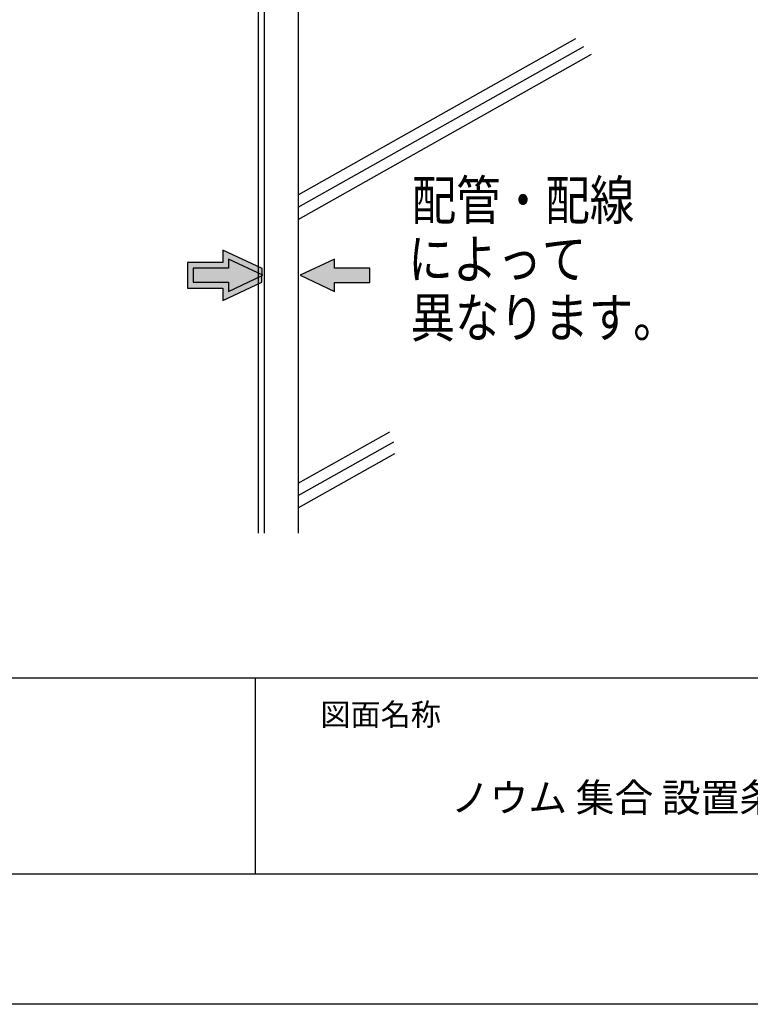
# Model space of a CAD drawing. Extents: x -424 to 186, y -4 to 301.
# Drawn here: x -338 to -282, y 0 to 75 of the extents above; entities that cross this region are included whole.
import ezdxf

# ---------------------------------------------------------------- set-up
doc = ezdxf.new("R2010")
doc.units = 0
doc.layers.get('0').update_dxf_attribs({"linetype": 'CONTINUOUS'})
doc.layers.get('DEFPOINTS').update_dxf_attribs({"linetype": 'CONTINUOUS'})
doc.layers.add('1図面枠', color=7, linetype='CONTINUOUS', lineweight=15)
doc.layers.add('PV', color=7, linetype='CONTINUOUS')
doc.layers.add('図面枠', color=3, linetype='CONTINUOUS')
doc.styles.add('MX_NOTE_STANDARD', font='txt.shx', dxfattribs={"bigfont": 'extfont.shx'})

msp = doc.modelspace()

# ---------------------------------------------------------------- linework, layer by layer
msp.add_line((-320, 25), (-320, 10))
msp.add_line((-320, 25), (-320, 10))
at = {"layer": 'DEFPOINTS'}
msp.add_line((0, 0), (-420, 0), dxfattribs=at)
at = {"layer": 'PV', "color": 7, "linetype": 'Continuous'}
for p, q in [((-316.696, 98.053), (-316.696, 36.07)), ((-319.755, 93.588), (-319.755, 36.07)), ((-319.304, 93.962), (-319.304, 36.07)), ((-316.696, 61.97), (-295.434, 73.933)), ((-316.696, 61.022), (-294.828, 73.325)), ((-316.696, 60.078), (-294.223, 72.721)), ((-319.469, 56.331), (-322.468, 57.742)), ((-322.468, 57.742), (-322.468, 56.795)), ((-322.468, 56.795), (-325.178, 56.795)), ((-325.178, 56.795), (-325.178, 54.829)), ((-322.029, 57.049), (-322.029, 56.354)), ((-319.402, 55.812), (-322.029, 57.049)), ((-313.922, 57.047), (-316.548, 55.81)), ((-313.922, 56.353), (-313.922, 57.047)), ((-322.029, 56.354), (-324.737, 56.354)), ((-324.737, 56.354), (-324.737, 55.27)), ((-322.029, 54.573), (-319.402, 55.812)), ((-319.495, 55.281), (-319.469, 56.331)), ((-316.548, 55.81), (-313.922, 54.573)), ((-311.213, 56.353), (-313.922, 56.353)), ((-311.213, 55.266), (-311.213, 56.353)), ((-324.737, 55.27), (-322.029, 55.27)), ((-322.468, 53.878), (-319.495, 55.281)), ((-322.029, 55.27), (-322.029, 54.573)), ((-313.922, 55.266), (-311.213, 55.266)), ((-313.922, 54.573), (-313.922, 55.266)), ((-325.178, 54.829), (-322.468, 54.829)), ((-322.468, 54.829), (-322.468, 54.573)), ((-322.468, 54.573), (-322.468, 53.878)), ((-316.696, 39.89), (-309.689, 43.833)), ((-316.696, 38.94), (-309.38, 43.057)), ((-316.696, 37.998), (-309.304, 42.157))]:
    msp.add_line(p, q, dxfattribs=at)
for points in [[(-319.495, 55.281), (-322.468, 57.742), (-319.495, 56.343)], [(-322.468, 53.878), (-322.468, 57.742), (-319.495, 55.281)], [(-325.178, 54.829), (-325.178, 56.795), (-322.468, 54.829)], [(-322.468, 54.829), (-325.178, 56.795), (-322.468, 56.795)], [(-322.029, 54.573), (-322.029, 57.049), (-319.402, 55.812)], [(-313.922, 54.573), (-316.548, 55.81), (-313.922, 57.047)], [(-324.737, 55.27), (-324.737, 56.354), (-322.029, 55.27)], [(-322.029, 55.27), (-324.737, 56.354), (-322.029, 56.354)], [(-319.495, 55.281), (-319.495, 56.343), (-319.469, 56.331)], [(-313.922, 55.266), (-313.922, 56.353), (-311.213, 55.266)], [(-311.213, 55.266), (-313.922, 56.353), (-311.213, 56.353)]]:
    msp.add_solid(points, dxfattribs=at)
at = {"layer": '図面枠'}
for p, q in [((-410, 25), (-10, 25)), ((-410, 10), (-10, 10))]:
    msp.add_line(p, q, dxfattribs=at)

# ---------------------------------------------------------------- texts
at = {"layer": '1図面枠', "color": 7, "attachment_point": 1, "line_spacing_factor": 0.870768}
for s, insert, char_height in [('{\\fMS PGothic|b0|i0|c128|p0;図面名称}', (-315, 23.03), 1.69131), ('{\\fＭＳ Ｐゴシック|b0|i0|c0|p0;{\\C256;ノウム 集合 設置条件 現場梁欠き天井}}', (-305, 16.904), 2.17454)]:
    msp.add_mtext(s, dxfattribs=dict(at, insert=insert, char_height=char_height))
at = {"layer": 'PV', "color": 7, "linetype": 'Continuous', "style": 'MX_NOTE_STANDARD', "width": 0.833333}
for s, p in [('配管・配線', (-308.005, 60.056)), ('によって', (-308.267, 55.56)), ('異なります。', (-308.094, 51.064))]:
    msp.add_text(s, height=3, dxfattribs=at).set_placement(p)

doc.saveas('drawing.dxf')
